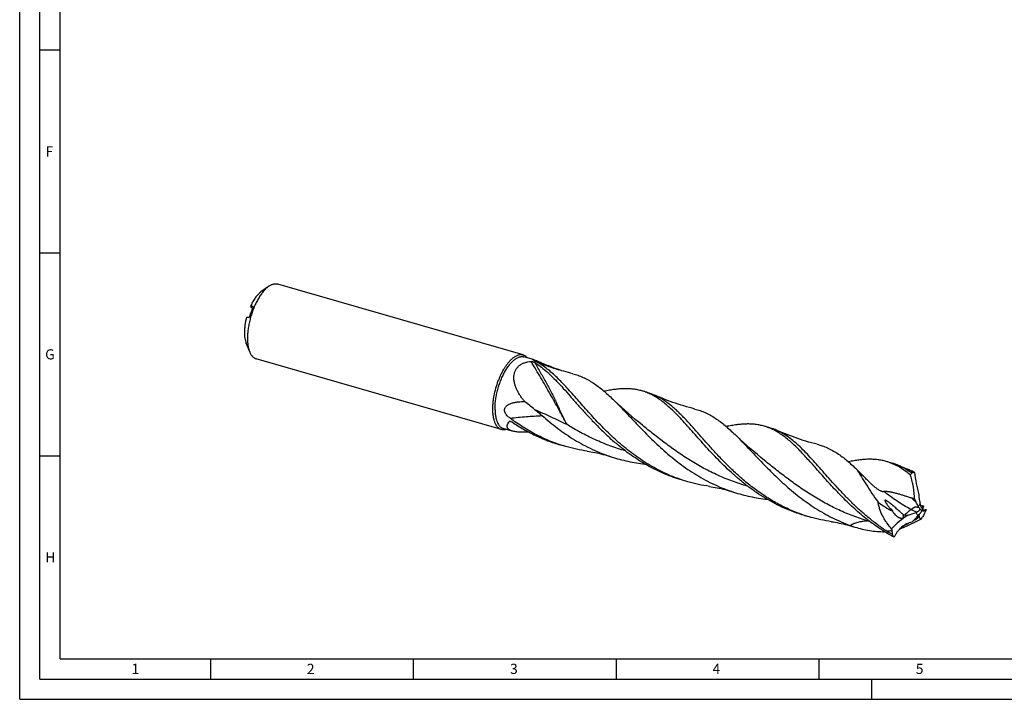
# Model space of a CAD drawing. Units: millimetres. Extents: x 0 to 594, y 0 to 420.
# Drawn here: x 0 to 243, y 0 to 167 of the extents above; entities that cross this region are included whole.
import ezdxf

# ---------------------------------------------------------------- set-up
doc = ezdxf.new("R2010")
doc.units = ezdxf.units.MM
doc.header["$LTSCALE"] = 32.67
doc.layers.add('607765017-000-00-ED1_FORMAT', color=7, linetype='CONTINUOUS')
doc.layers.add('607925289-000_CL', color=7, linetype='CONTINUOUS')
doc.styles.get("Standard").update_dxf_attribs({"font": 'TXT.SHX', "width": 0.7})

msp = doc.modelspace()

# ---------------------------------------------------------------- linework, layer by layer
at = {"layer": '607765017-000-00-ED1_FORMAT', "color": 3, "linetype": 'CONTINUOUS'}
for p, q in [((0, 0), (0, 420)), ((5, 5), (5, 415)), ((5, 160), (10, 160)), ((5, 110), (10, 110)), ((5, 60), (10, 60)), ((47, 10), (47, 5)), ((97, 10), (97, 5)), ((147, 10), (147, 5)), ((197, 10), (197, 5)), ((5, 5), (589, 5)), ((210, 0), (210, 5)), ((0, 0), (594, 0))]:
    msp.add_line(p, q, dxfattribs=at)
at = {"layer": '607765017-000-00-ED1_FORMAT', "color": 7, "linetype": 'CONTINUOUS'}
for q in [(10, 410), (584, 10)]:
    msp.add_line((10, 10), q, dxfattribs=at)
at = {"layer": '607925289-000_CL', "color": 7, "linetype": 'CONTINUOUS'}
for p, q in [((124.067, 84.8708), (63.603, 102.3253)), ((61.3604, 101.7461), (59.4715, 100.3953)), ((56.8527, 96.7983), (57.459, 96.4001)), ((56.6968, 85.5908), (55.8184, 87.7404)), ((118.7497, 66.4511), (58.2857, 83.9055)), ((126.6406, 83.7122), (124.3021, 84.3873)), ((131.5615, 81.6319), (131.9889, 81.489)), ((154.7513, 75.5973), (153.3758, 75.9944)), ((121.411, 66.0985), (119.2064, 66.7349)), ((153.4713, 67.5366), (153.4712, 67.5366)), ((184.868, 66.9034), (183.4925, 67.3005)), ((134.5972, 62.292), (133.2217, 62.6891)), ((183.588, 58.8426), (183.5879, 58.8427)), ((214.9846, 58.2095), (213.6092, 58.6065)), ((219.9361, 55.7909), (220.3298, 55.8592)), ((164.7136, 53.5981), (163.3384, 53.9951)), ((222.0294, 47.7942), (222.0133, 47.7966)), ((194.8306, 44.9041), (193.4551, 45.3012)), ((220.9509, 44.6508), (220.8598, 44.6409))]:
    msp.add_line(p, q, dxfattribs=at)
at = {"layer": '607925289-000_CL', "color": 9, "linetype": 'CONTINUOUS'}
for p, q in [((57.5338, 96.7583), (57.4719, 96.7989)), ((120.7683, 68.4592), (120.6584, 68.4385)), ((120.7684, 68.4585), (120.6584, 68.4385)), ((221.4822, 47.5519), (221.9495, 48.0747)), ((222.0284, 47.7865), (222.015, 47.7897)), ((222.0284, 47.7865), (222.0171, 47.7893)), ((221.3942, 45.2485), (220.9383, 46.0673))]:
    msp.add_line(p, q, dxfattribs=at)
at = {"layer": '607925289-000_CL', "color": 7, "linetype": 'CONTINUOUS'}
for points in [[(136.3247, 80.2275), (135.7975, 80.3632), (135.2447, 80.5105), (134.6947, 80.6625), (134.1476, 80.8189), (133.6034, 80.9798), (133.0622, 81.1452), (132.524, 81.3149), (131.9889, 81.489)], [(153.4713, 67.5366), (152.5907, 68.2509), (151.7017, 68.9876), (150.8275, 69.7278), (149.9679, 70.4716), (149.1234, 71.2186), (148.2949, 71.9675), (147.4829, 72.7179), (146.6871, 73.4698), (146.2021, 73.9362)], [(166.4415, 71.5336), (165.7691, 71.7074), (165.0726, 71.8957), (164.3805, 72.0913), (163.6928, 72.2941), (163.0098, 72.504), (162.3314, 72.7209), (161.6579, 72.9448), (160.9893, 73.1756), (160.3256, 73.4133), (159.667, 73.6576), (159.0136, 73.9087), (158.3654, 74.1663), (157.7224, 74.4304), (157.0849, 74.7009), (156.4777, 74.9666)], [(196.5581, 62.8396), (195.8852, 63.0136), (195.1884, 63.202), (194.4961, 63.3977), (193.8086, 63.6004), (193.1259, 63.8102), (192.448, 64.027), (191.7749, 64.2508), (191.1067, 64.4814), (190.4434, 64.7189), (189.7851, 64.9632), (189.1319, 65.2141), (188.4836, 65.4717), (187.8404, 65.7359), (187.2023, 66.0066), (186.5944, 66.2727)], [(183.588, 58.8426), (182.7075, 59.5569), (181.8189, 60.2932), (180.9453, 61.0329), (180.0869, 61.7757), (179.2437, 62.5214), (178.4157, 63.2699), (177.603, 64.0208), (176.8058, 64.7739), (176.3188, 65.2423)], [(139.8893, 61.1524), (140.3386, 61.0841), (140.8097, 61.0059), (141.2872, 60.9196), (141.771, 60.8251), (142.2609, 60.7222), (142.7567, 60.6107), (143.2584, 60.4902), (143.7655, 60.3607), (144.2777, 60.2221), (144.7945, 60.0741), (145.3158, 59.9167), (145.8246, 59.7551)], [(219.9511, 56.2506), (219.2476, 56.5205), (218.5993, 56.7782), (217.9562, 57.0423), (217.3186, 57.3128), (216.7112, 57.5787)], [(170.0056, 52.4585), (170.4548, 52.3902), (170.9259, 52.312), (171.4035, 52.2258), (171.8873, 52.1313), (172.3772, 52.0284), (172.8731, 51.9168), (173.3748, 51.7963), (173.882, 51.6668), (174.3943, 51.5282), (174.9111, 51.3802), (175.4325, 51.2228), (175.9414, 51.0611)], [(200.123, 43.7645), (200.5723, 43.6962), (201.0433, 43.618), (201.5209, 43.5317), (202.0046, 43.4372), (202.4945, 43.3344), (202.9903, 43.2228), (203.4919, 43.1023), (203.999, 42.9728), (204.5112, 42.8342), (205.028, 42.6863), (205.5492, 42.5289), (205.8636, 42.4299)]]:
    msp.add_lwpolyline(points, dxfattribs=at)
for centre, radius, start, end in [((57.4327, -148.4943), 245.2933, 89.990848, 90.135487), ((56.4618, -131.6489), 225.7552, 89.98459, 90.141745), ((139.2319, 97.8013), 17.7745, 247.452752, 248.983148), ((151.0315, 62.7376), 13.3869, 65.993945, 73.866788), ((-33.4726, -130.8429), 258.1544, 51.588571, 52.273686), ((181.1478, 54.0426), 13.3881, 65.99455, 73.866594), ((211.2659, 45.353), 13.3835, 65.992, 73.867816), ((220.632, 54.1277), 1.7577, 93.304907, 99.900338), ((192.435, -31.4056), 85.5313, 70.788271, 71.33464), ((233.5318, 54.5999), 13.9708, 202.017711, 204.744981), ((217.0115, 47.1824), 2.02, 202.343599, 204.10527), ((187.4437, 12.8406), 44.5699, 47.158901, 48.296625), ((227.716, 28.0934), 19.2094, 109.851803, 110.66078), ((230.2522, 49.8333), 8.4869, 191.959172, 193.964538), ((232.8087, 118.9153), 71.9334, 261.381752, 262.010249), ((243.7953, 34.2797), 24.6304, 150.244886, 151.886032), ((228.8119, 45.3148), 6.5091, 164.9014, 169.476008), ((176.537, 212.4108), 172.1329, 285.528727, 285.830822), ((191.1008, 61.0385), 35.3821, 334.340825, 336.282052), ((205.6668, 82.4419), 39.0706, 251.799363, 253.897806), ((207.7453, 58.7095), 14.807, 275.090983, 276.093282), ((220.2725, 56.6991), 11.4591, 257.281979, 259.535544), ((185.5525, 77.0663), 47.9395, 315.74423, 316.599192), ((203.907, 69.198), 29.884, 304.773555, 305.442758), ((235.6917, 33.1225), 18.7472, 138.188078, 139.69796), ((173.6363, 72.8688), 56.3208, 329.649703, 330.162774), ((381.2568, -46.2107), 183.0245, 149.849537, 150.164141), ((212.7714, 64.0612), 22.7074, 249.390681, 252.289453), ((225.826, 43.2048), 10.9857, 186.417434, 188.760269), ((534.4535, 90.7766), 323.258, 188.762516, 188.919038)]:
    msp.add_arc(centre, radius, start, end, dxfattribs=at)
at = {"layer": '607925289-000_CL', "color": 9, "linetype": 'CONTINUOUS'}
for centre, radius, start, end in [((153.7473, 147.2161), 69.2351, 247.285931, 251.310366), ((129.5269, 21.8174), 47.4571, 100.424772, 100.635311), ((243.4846, 125.5472), 73.434, 250.517802, 251.620201), ((247.1847, 80.9681), 41.614, 228.862969, 230.729503), ((220.2776, 40.601), 7.3957, 70.660077, 76.306872), ((225.6546, 58.5196), 11.8727, 254.054793, 254.607732), ((229.2132, 49.8371), 9.4066, 211.109977, 212.005689), ((221.665, -26.9571), 68.8154, 95.584393, 96.592081)]:
    msp.add_arc(centre, radius, start, end, dxfattribs=at)
at = {"layer": '607925289-000_CL', "color": 7, "linetype": 'CONTINUOUS'}
for centre, major_axis, ratio, start_param, end_param in [((230.6072, 43.861), (-8.3895, 26.3055), 0.25321343, 1.01726583, 1.24073116), ((240.3774, 18.9977), (25.059, -23.4335), 0.69297967, 2.94384153, 3.16730687), ((252.1546, 60.5146), (30.4368, 15.742), 0.12469492, 3.04971772, 3.27318306)]:
    msp.add_ellipse(centre, major_axis=major_axis, ratio=ratio, start_param=start_param, end_param=end_param, dxfattribs=at)
for points, knots in [([(61.3604, 101.7461), (61.5484, 101.8805), (61.8369, 102.0588), (62.2377, 102.2349), (62.525, 102.3273), (62.8064, 102.3835), (63.0811, 102.4031), (63.3475, 102.3857), (63.5196, 102.3494), (63.603, 102.3253)], [0, 0, 0, 0, 0.28947878, 0.4221205, 0.54750631, 0.66661716, 0.78070122, 0.89126043, 1, 1, 1, 1]), ([(60.9444, 101.4171), (60.7283, 101.23), (60.3003, 100.8068), (59.701, 100.0794), (59.1216, 99.2391), (58.5716, 98.2996), (58.0599, 97.2758), (57.5949, 96.1843), (57.1841, 95.0429), (56.8342, 93.8702), (56.551, 92.6853), (56.339, 91.5075), (56.2017, 90.356), (56.1413, 89.2495), (56.1587, 88.2059), (56.2535, 87.2418), (56.4242, 86.3726), (56.5963, 85.8367), (56.6968, 85.5908)], [0, 0, 0, 0, 0.05013471, 0.10531695, 0.16513387, 0.22898932, 0.29615144, 0.36578909, 0.43700215, 0.50884866, 0.58037022, 0.65061682, 0.71867201, 0.78367928, 0.84487115, 0.90160324, 0.95339729, 1, 1, 1, 1]), ([(59.1457, 100.1376), (59.0393, 100.0455), (58.8274, 99.8459), (58.5222, 99.5148), (58.2212, 99.1443), (57.8192, 98.5888), (57.3436, 97.8117), (57.0113, 97.1474), (56.8527, 96.7983)], [0, 0, 0, 0, 0.10347945, 0.21388692, 0.33097258, 0.45435832, 0.71795696, 1, 1, 1, 1]), ([(59.1457, 100.1376), (59.1726, 100.161), (59.2783, 100.2505), (59.3879, 100.3355), (59.4716, 100.3953)], [0, 0, 0, 0, 0.25723536, 1, 1, 1, 1]), ([(60.9444, 101.4171), (60.9787, 101.4469), (61.1136, 101.5612), (61.2536, 101.6697), (61.3604, 101.7461)], [0, 0, 0, 0, 0.25723923, 1, 1, 1, 1]), ([(56.7662, 94.4166), (56.8711, 94.7742), (57.0984, 95.4794), (57.3634, 96.1713), (57.5046, 96.5109)], [0, 0, 0, 0, 0.50334007, 1, 1, 1, 1]), ([(57.4719, 96.7989), (57.4786, 96.7989), (57.4915, 96.7974), (57.5035, 96.792), (57.5087, 96.7886)], [0, 0, 0, 0, 0.51481834, 1, 1, 1, 1]), ([(57.5087, 96.7886), (57.5143, 96.7849), (57.5248, 96.7752), (57.5363, 96.7553), (57.5439, 96.7296), (57.5472, 96.698), (57.5458, 96.6599), (57.5355, 96.5956), (57.5189, 96.5454), (57.5046, 96.5109)], [0, 0, 0, 0, 0.06768088, 0.143175, 0.23182346, 0.33814761, 0.46609429, 0.61892103, 1, 1, 1, 1]), ([(55.9033, 94.1056), (55.8241, 93.8018), (55.6834, 93.1957), (55.5257, 92.2888), (55.425, 91.4033), (55.3827, 90.553), (55.3994, 89.7512), (55.4749, 89.0105), (55.608, 88.3422), (55.741, 87.9298), (55.8184, 87.7404)], [0, 0, 0, 0, 0.14581107, 0.28885267, 0.42732295, 0.55953991, 0.68399997, 0.79944391, 0.90494036, 1, 1, 1, 1]), ([(56.7662, 94.4166), (56.7521, 94.3687), (56.7253, 94.3023), (56.6795, 94.2259), (56.6467, 94.1823), (56.6142, 94.1488), (56.5757, 94.1194), (56.5428, 94.1063), (56.5226, 94.1063)], [0, 0, 0, 0, 0.3626225, 0.51537778, 0.64667177, 0.75832642, 0.8526823, 1, 1, 1, 1]), ([(56.6968, 85.5908), (56.7842, 85.3768), (56.9333, 85.0722), (57.1786, 84.7096), (57.3724, 84.4783), (57.5806, 84.2808), (57.8026, 84.1179), (58.0373, 83.9905), (58.2023, 83.9296), (58.2857, 83.9055)], [0, 0, 0, 0, 0.28947965, 0.42212113, 0.54750687, 0.66661759, 0.78070152, 0.89126058, 1, 1, 1, 1]), ([(121.4083, 83.9626), (121.522, 84.0611), (121.7489, 84.2441), (122.099, 84.4817), (122.4458, 84.672), (122.7876, 84.8138), (123.1226, 84.9062), (123.4493, 84.9483), (123.7655, 84.9394), (123.969, 84.8991), (124.067, 84.8708)], [0, 0, 0, 0, 0.15421291, 0.29850015, 0.43322155, 0.55904342, 0.67699795, 0.78852113, 0.89545793, 1, 1, 1, 1]), ([(116.6171, 71.2872), (116.6127, 71.5665), (116.6209, 72.1379), (116.6803, 73.0093), (116.7863, 73.907), (116.9902, 75.1362), (117.3531, 76.675), (117.8463, 78.1792), (118.3147, 79.3407), (118.6945, 80.1701), (119.101, 80.9549), (119.5303, 81.6873), (119.978, 82.3601), (120.4399, 82.9667), (120.9113, 83.5012), (121.242, 83.8186), (121.4083, 83.9626)], [0, 0, 0, 0, 0.06034522, 0.12336286, 0.18859502, 0.25554341, 0.39243131, 0.52967229, 0.5970565, 0.66288893, 0.72666162, 0.78790197, 0.84618382, 0.90114011, 0.95247797, 1, 1, 1, 1]), ([(117.1626, 71.3696), (117.1568, 71.7388), (117.1764, 72.4988), (117.2887, 73.659), (117.483, 74.8545), (117.7557, 76.0631), (118.1018, 77.2626), (118.5149, 78.4308), (118.9874, 79.5461), (119.5105, 80.5881), (120.0746, 81.5376), (120.6692, 82.3772), (121.1942, 82.9881), (121.6223, 83.4055), (121.9357, 83.674), (122.2484, 83.9049), (122.559, 84.097), (122.8662, 84.2496), (123.1687, 84.3618), (123.4651, 84.4328), (123.7542, 84.4621), (124.0344, 84.4493), (124.2149, 84.4124), (124.3021, 84.3873)], [0, 0, 0, 0, 0.06875241, 0.14137963, 0.21686505, 0.29410139, 0.37192873, 0.44916974, 0.52466437, 0.59730511, 0.66607467, 0.73008859, 0.78864721, 0.8157418, 0.84133264, 0.86542071, 0.88803799, 0.90925328, 0.9291787, 0.94797582, 0.96585964, 0.98309751, 1, 1, 1, 1]), ([(124.4897, 73.3425), (124.2989, 73.571), (123.9291, 74.0358), (123.4146, 74.7595), (122.9495, 75.5082), (122.5435, 76.2813), (122.2089, 77.0763), (121.9601, 77.8882), (121.8139, 78.7082), (121.7883, 79.5218), (121.8822, 80.1823), (122.0319, 80.6814), (122.1801, 81.0362), (122.3644, 81.37), (122.5831, 81.6799), (122.8339, 81.9634), (123.1141, 82.2188), (123.4205, 82.445), (123.8615, 82.7088), (124.4645, 82.9652), (125.2386, 83.1614), (125.7734, 83.226), (126.0447, 83.2445)], [0, 0, 0, 0, 0.06809142, 0.13579805, 0.20301048, 0.26958489, 0.33533756, 0.40004182, 0.46344226, 0.5253033, 0.58551314, 0.61507185, 0.6443064, 0.67329139, 0.70211939, 0.73089292, 0.75971503, 0.78868078, 0.81787105, 0.8771081, 0.9377924, 1, 1, 1, 1]), ([(124.067, 84.8708), (124.1635, 84.843), (124.3542, 84.7701), (124.6227, 84.6126), (124.8735, 84.408), (125.0233, 84.2461), (125.095, 84.1588)], [0, 0, 0, 0, 0.23742579, 0.48012991, 0.7329556, 1, 1, 1, 1]), ([(126.0447, 83.2445), (126.0842, 83.2471), (126.1657, 83.2455), (126.2875, 83.232), (126.4084, 83.2103), (126.5238, 83.1831), (126.6315, 83.1518), (126.7298, 83.1172), (126.8168, 83.0802), (126.8696, 83.0522), (126.8933, 83.0374)], [0, 0, 0, 0, 0.13431881, 0.27603354, 0.41633449, 0.55134135, 0.67892887, 0.79745204, 0.90517941, 1, 1, 1, 1]), ([(127.0134, 83.3507), (126.9834, 83.3658), (126.9251, 83.3957), (126.8405, 83.4404), (126.7611, 83.4838), (126.6877, 83.5255), (126.621, 83.5652), (126.5618, 83.6025), (126.5111, 83.6369), (126.475, 83.664), (126.4515, 83.684), (126.4378, 83.697), (126.4271, 83.7088), (126.4196, 83.7194), (126.4153, 83.7287), (126.4147, 83.7373), (126.4192, 83.7443), (126.4279, 83.7485), (126.4401, 83.7507), (126.4563, 83.7511), (126.4767, 83.7495), (126.5014, 83.746), (126.5304, 83.7405), (126.5775, 83.7298), (126.6146, 83.7197), (126.6406, 83.7122)], [0, 0, 0, 0, 0.10539817, 0.20585235, 0.30076512, 0.38942933, 0.47105007, 0.54467458, 0.60921583, 0.66346173, 0.68632792, 0.70615233, 0.72281444, 0.73627492, 0.74668843, 0.75473046, 0.76216777, 0.77142411, 0.78409153, 0.80092962, 0.82230374, 0.8483965, 0.87927182, 0.9149049, 1, 1, 1, 1]), ([(126.6406, 83.7122), (126.6785, 83.7012), (126.7603, 83.6756), (126.9431, 83.613), (127.2003, 83.5166), (127.5324, 83.3851), (127.8867, 83.24), (128.2536, 83.087), (128.7543, 82.8762), (129.3856, 82.6093), (130.1453, 82.2911), (130.9046, 81.9791), (131.6608, 81.6764), (132.1649, 81.481), (132.4163, 81.3854)], [0, 0, 0, 0, 0.01902202, 0.04126229, 0.09305612, 0.1513188, 0.2133309, 0.27747571, 0.34281204, 0.47503658, 0.60762272, 0.73958156, 0.87045268, 1, 1, 1, 1]), ([(126.8933, 83.0374), (127.3637, 82.7432), (128.3009, 82.092), (129.6632, 80.9789), (131.0275, 79.7176), (131.922, 78.8122), (132.3745, 78.3401)], [0, 0, 0, 0, 0.23004217, 0.47245452, 0.72885275, 1, 1, 1, 1]), ([(148.9267, 62.2001), (147.7543, 63.1698), (145.5121, 65.1796), (142.8914, 67.8381), (140.9089, 69.9782), (139.4925, 71.5531), (138.1282, 73.0963), (136.8103, 74.5926), (135.532, 76.0275), (134.2863, 77.3872), (133.0652, 78.6594), (131.8607, 79.8328), (130.6642, 80.8976), (129.4668, 81.8454), (128.2598, 82.6693), (127.4301, 83.1398), (127.0134, 83.3507)], [0, 0, 0, 0, 0.14932547, 0.29522224, 0.36625019, 0.43563263, 0.50310262, 0.56841018, 0.63133563, 0.69170315, 0.74939719, 0.80437839, 0.85670155, 0.90653182, 0.95415841, 1, 1, 1, 1]), ([(136.3247, 80.2275), (136.7606, 80.1174), (137.6262, 79.8563), (138.8938, 79.3453), (140.1365, 78.7154), (141.361, 77.9694), (142.5745, 77.1112), (143.7846, 76.1463), (144.9988, 75.0815), (145.7987, 74.3269), (146.2021, 73.9362)], [0, 0, 0, 0, 0.11381545, 0.22854604, 0.34558006, 0.46614618, 0.59124942, 0.72163923, 0.85780654, 1, 1, 1, 1]), ([(132.3745, 78.3401), (132.9222, 77.7686), (134.0268, 76.5731), (135.6903, 74.7016), (137.423, 72.7312), (139.2393, 70.6941), (141.1509, 68.6247), (143.1675, 66.5579), (145.2958, 64.5291), (146.7855, 63.2305), (147.5512, 62.5972)], [0, 0, 0, 0, 0.10848399, 0.22305586, 0.34317203, 0.46812144, 0.59709851, 0.72926656, 0.86381365, 1, 1, 1, 1]), ([(153.3758, 75.9944), (153.0306, 76.094), (152.3283, 76.2658), (151.249, 76.4388), (150.139, 76.5301), (148.9957, 76.5427), (147.8168, 76.4808), (146.5999, 76.3491), (145.3431, 76.1528), (144.4948, 75.9863), (144.0637, 75.8948)], [0, 0, 0, 0, 0.11455172, 0.23025337, 0.34819296, 0.46934543, 0.59453457, 0.72441497, 0.85946661, 1, 1, 1, 1]), ([(162.4912, 69.6461), (162.1181, 70.0354), (161.3789, 70.7876), (160.2567, 71.852), (159.1394, 72.8194), (158.0199, 73.683), (156.891, 74.4377), (155.7457, 75.0794), (154.5779, 75.6051), (153.7783, 75.8782), (153.3758, 75.9944)], [0, 0, 0, 0, 0.14393477, 0.28144668, 0.41273103, 0.53822064, 0.65861027, 0.77486246, 0.88818982, 1, 1, 1, 1]), ([(119.6356, 70.6557), (119.6058, 70.7233), (119.5543, 70.8604), (119.5065, 71.0719), (119.4923, 71.2826), (119.5126, 71.4874), (119.5658, 71.6815), (119.6742, 71.921), (119.8703, 72.1853), (120.1657, 72.4445), (120.4993, 72.6564), (120.8582, 72.8296), (121.2345, 72.9707), (121.6231, 73.0845), (122.1543, 73.205), (122.8335, 73.3038), (123.6592, 73.3555), (124.2126, 73.3523), (124.4897, 73.3425)], [0, 0, 0, 0, 0.0340402, 0.06723648, 0.09950248, 0.13088511, 0.16156038, 0.19176693, 0.25150496, 0.31140729, 0.37187052, 0.43295588, 0.49460945, 0.55675136, 0.61930304, 0.74533761, 0.87233524, 1, 1, 1, 1]), ([(146.2021, 73.9362), (146.6772, 73.4762), (147.634, 72.5206), (149.071, 71.0299), (150.5511, 69.4666), (152.0826, 67.8484), (153.6729, 66.1945), (155.3284, 64.5244), (157.0541, 62.858), (158.854, 61.2153), (160.7305, 59.6159), (162.6849, 58.0786), (164.7168, 56.621), (166.8247, 55.2595), (169.0053, 54.0088), (171.2543, 52.8816), (173.5659, 51.8882), (175.1445, 51.3204), (175.9414, 51.0612)], [0, 0, 0, 0, 0.05226201, 0.10685327, 0.16363163, 0.2224008, 0.28292803, 0.34495923, 0.4082334, 0.47249519, 0.53750568, 0.60305149, 0.66895147, 0.73506118, 0.80127441, 0.86752194, 0.93376733, 1, 1, 1, 1]), ([(193.4633, 45.3261), (192.3762, 45.6835), (190.2312, 46.4947), (187.1301, 47.9822), (184.1599, 49.7163), (181.333, 51.6641), (178.6566, 53.7859), (176.1326, 56.0368), (173.7582, 58.3677), (171.5255, 60.7276), (169.4223, 63.0645), (167.743, 64.974), (166.4422, 66.4441), (165.4995, 67.4957), (164.5744, 68.5049), (163.6636, 69.4667), (162.7639, 70.3763), (161.8719, 71.2293), (160.9841, 72.022), (159.8215, 72.9772), (158.6312, 73.8212), (157.406, 74.5267), (156.7881, 74.8287), (156.4777, 74.9666)], [0, 0, 0, 0, 0.07158252, 0.1432238, 0.21489904, 0.28649063, 0.35777003, 0.42839515, 0.49792258, 0.56583283, 0.63156627, 0.69456914, 0.72488799, 0.75434617, 0.78290149, 0.81052398, 0.83719604, 0.86291886, 0.88771184, 0.91161628, 0.95702639, 0.97875376, 1, 1, 1, 1]), ([(118.7497, 66.4511), (118.6701, 66.474), (118.5128, 66.5315), (118.2883, 66.6505), (118.0753, 66.8018), (117.8746, 66.9847), (117.6869, 67.1986), (117.4481, 67.5329), (117.1883, 68.0291), (116.9457, 68.7142), (116.7663, 69.4963), (116.6524, 70.3646), (116.6221, 70.972), (116.6171, 71.2872)], [0, 0, 0, 0, 0.04428022, 0.08923532, 0.13550138, 0.18364485, 0.23414409, 0.28738291, 0.40306866, 0.53220391, 0.67512203, 0.83138819, 1, 1, 1, 1]), ([(117.1626, 71.3696), (117.1674, 71.0675), (117.1965, 70.4854), (117.3057, 69.6533), (117.4776, 68.9038), (117.71, 68.2472), (117.959, 67.7717), (118.1878, 67.4513), (118.3677, 67.2464), (118.5601, 67.0711), (118.7642, 66.926), (118.9794, 66.8121), (119.1301, 66.757), (119.2064, 66.7349)], [0, 0, 0, 0, 0.1686122, 0.32487799, 0.46779612, 0.59693129, 0.71261707, 0.76585592, 0.81635516, 0.86449862, 0.91076467, 0.95571977, 1, 1, 1, 1]), ([(120.8783, 69.2644), (120.7518, 69.3592), (120.5046, 69.5571), (120.1606, 69.8837), (119.8582, 70.2446), (119.698, 70.5147), (119.6356, 70.6557)], [0, 0, 0, 0, 0.25182745, 0.50386141, 0.75436398, 1, 1, 1, 1]), ([(126.9192, 71.4396), (127.2353, 71.1889), (127.8616, 70.6818), (128.4749, 70.1589), (128.7767, 69.893)], [0, 0, 0, 0, 0.50068705, 1, 1, 1, 1]), ([(166.4415, 71.5336), (166.8773, 71.4234), (167.743, 71.1624), (169.0105, 70.6513), (170.2532, 70.0215), (171.4777, 69.2754), (172.6912, 68.4172), (173.9012, 67.4523), (175.1154, 66.3876), (175.9153, 65.633), (176.3188, 65.2423)], [0, 0, 0, 0, 0.11381547, 0.2285462, 0.34558025, 0.46614649, 0.59124984, 0.72163954, 0.85780675, 1, 1, 1, 1]), ([(121.411, 66.0985), (121.3271, 66.1227), (121.167, 66.1742), (120.9423, 66.2656), (120.7439, 66.3684), (120.573, 66.4825), (120.4308, 66.6076), (120.3178, 66.7435), (120.2345, 66.8891), (120.1807, 67.0433), (120.1558, 67.2045), (120.1583, 67.3714), (120.1866, 67.5428), (120.239, 67.718), (120.3139, 67.8962), (120.4453, 68.1436), (120.5683, 68.3216), (120.6584, 68.4385)], [0, 0, 0, 0, 0.0834101, 0.16057006, 0.23151609, 0.29657029, 0.35638806, 0.41197282, 0.46463136, 0.51585028, 0.56711168, 0.6197121, 0.67465236, 0.73261703, 0.79401532, 0.85904295, 1, 1, 1, 1]), ([(120.6584, 68.4385), (120.6698, 68.4532), (120.7031, 68.4776), (120.7416, 68.4886), (120.7622, 68.4925)], [0, 0, 0, 0, 0.47066512, 1, 1, 1, 1]), ([(120.7622, 68.4925), (120.7866, 68.4971), (120.8388, 68.5007), (120.9195, 68.4945), (121.0045, 68.4784), (121.1232, 68.4448), (121.2728, 68.3831), (121.3864, 68.3175), (121.4418, 68.28)], [0, 0, 0, 0, 0.10258815, 0.21455233, 0.33400533, 0.45946999, 0.72384417, 1, 1, 1, 1]), ([(134.5972, 62.292), (133.3594, 62.6493), (130.9167, 63.4878), (127.393, 65.0962), (124.0331, 67.0229), (121.9098, 68.4921), (120.8783, 69.2644)], [0, 0, 0, 0, 0.24984044, 0.49988585, 0.75009772, 1, 1, 1, 1]), ([(121.4418, 68.28), (122.3457, 67.6685), (124.1965, 66.5069), (127.0944, 64.9776), (130.1038, 63.6844), (132.1745, 62.9914), (133.2217, 62.6891)], [0, 0, 0, 0, 0.25012277, 0.50026065, 0.75020936, 1, 1, 1, 1]), ([(128.7764, 69.8933), (129.3922, 69.3508), (130.6476, 68.2823), (132.5983, 66.75), (134.6262, 65.2973), (136.7295, 63.9405), (138.9053, 62.694), (141.1491, 61.5703), (143.455, 60.58), (145.0296, 60.0138), (145.8246, 59.7551)], [0, 0, 0, 0, 0.12325832, 0.24752226, 0.37245125, 0.49777381, 0.62329044, 0.74887117, 0.87444762, 1, 1, 1, 1]), ([(193.4551, 45.3012), (192.6101, 45.5451), (190.9358, 46.0904), (188.4847, 47.0749), (186.1019, 48.2183), (183.7952, 49.5093), (181.5705, 50.9338), (179.432, 52.4755), (177.3824, 54.1154), (175.4224, 55.8331), (173.5513, 57.6064), (171.7663, 59.4123), (170.0632, 61.2272), (168.4361, 63.0275), (166.8779, 64.7895), (165.3798, 66.4909), (163.932, 68.1101), (162.969, 69.1476), (162.4912, 69.6461)], [0, 0, 0, 0, 0.06596729, 0.1319635, 0.19800309, 0.26407305, 0.33012243, 0.39605538, 0.46172796, 0.52694882, 0.59148373, 0.65506281, 0.71739129, 0.77816229, 0.83707152, 0.89383457, 0.94820603, 1, 1, 1, 1]), ([(119.9988, 66.5057), (119.8916, 66.47), (119.6786, 66.4129), (119.3574, 66.3734), (119.0463, 66.3833), (118.8461, 66.4232), (118.7497, 66.4511)], [0, 0, 0, 0, 0.26704002, 0.51986486, 0.76257086, 1, 1, 1, 1]), ([(125.54, 65.8103), (125.1544, 65.8003), (124.582, 65.7921), (123.8291, 65.8033), (123.289, 65.8248), (122.7722, 65.8617), (122.2845, 65.9165), (121.8324, 65.9915), (121.5461, 66.0595), (121.411, 66.0985)], [0, 0, 0, 0, 0.27868453, 0.41344541, 0.54395447, 0.66911393, 0.78769143, 0.8983923, 1, 1, 1, 1]), ([(183.4925, 67.3005), (183.1473, 67.4001), (182.4449, 67.5719), (181.3655, 67.7449), (180.2555, 67.8361), (179.1122, 67.8488), (177.9331, 67.7868), (176.7161, 67.6551), (175.4593, 67.4588), (174.6109, 67.2923), (174.1797, 67.2007)], [0, 0, 0, 0, 0.1145508, 0.23025142, 0.34819059, 0.46934268, 0.59453221, 0.72441291, 0.85946508, 1, 1, 1, 1]), ([(192.608, 60.9521), (192.2348, 61.3414), (191.4956, 62.0936), (190.3734, 63.1581), (189.2561, 64.1254), (188.1366, 64.9891), (187.0077, 65.7438), (185.8625, 66.3854), (184.6946, 66.9112), (183.895, 67.1843), (183.4925, 67.3005)], [0, 0, 0, 0, 0.14393484, 0.28144692, 0.41273126, 0.5382209, 0.65861053, 0.77486279, 0.88818993, 1, 1, 1, 1]), ([(213.765, 41.4033), (212.9981, 41.9053), (211.496, 42.953), (209.3369, 44.6382), (207.2751, 46.4132), (205.3102, 48.2531), (203.4393, 50.1321), (201.658, 52.0235), (199.9598, 53.9005), (198.3365, 55.7366), (196.7782, 57.5062), (195.2737, 59.1854), (193.8107, 60.7518), (192.3755, 62.1858), (190.9537, 63.4703), (189.5303, 64.5908), (188.0904, 65.5356), (187.0947, 66.0504), (186.5943, 66.2727)], [0, 0, 0, 0, 0.07428214, 0.14831, 0.22186399, 0.29466787, 0.36639878, 0.43669891, 0.50519355, 0.5715107, 0.63530383, 0.69627398, 0.75420217, 0.80897908, 0.86063729, 0.90938442, 0.95563135, 1, 1, 1, 1]), ([(176.3188, 65.2423), (176.7775, 64.7981), (177.7013, 63.8765), (179.0883, 62.44), (180.515, 60.9344), (181.989, 59.376), (183.5171, 57.7816), (185.1051, 56.169), (186.7578, 54.5561), (188.479, 52.9611), (190.2712, 51.4015), (192.136, 49.8948), (194.0734, 48.4571), (196.0823, 47.1038), (198.1606, 45.8486), (200.3046, 44.7038), (202.5097, 43.6796), (204.017, 43.0828), (204.7785, 42.807)], [0, 0, 0, 0, 0.05233074, 0.10692083, 0.16364022, 0.22230892, 0.28271188, 0.34461363, 0.40776997, 0.47193985, 0.53689482, 0.60242761, 0.66835848, 0.73453975, 0.80085821, 0.86723485, 0.93362235, 1, 1, 1, 1]), ([(139.8893, 61.1524), (138.9957, 61.2819), (137.217, 61.601), (135.4643, 62.0417), (134.5972, 62.292)], [0, 0, 0, 0, 0.5001147, 1, 1, 1, 1]), ([(163.3384, 53.9951), (162.6136, 54.2044), (161.1756, 54.665), (159.0617, 55.4793), (156.9964, 56.4123), (154.9846, 57.4576), (153.0307, 58.6075), (150.5104, 60.2651), (148.7107, 61.6381), (147.5512, 62.5972)], [0, 0, 0, 0, 0.12500046, 0.25004244, 0.37515251, 0.50032846, 0.62552744, 0.75065692, 1, 1, 1, 1]), ([(164.7136, 53.5982), (163.9889, 53.8074), (162.5508, 54.268), (160.4371, 55.0823), (158.3717, 56.0153), (156.36, 57.0606), (154.4061, 58.2105), (151.8859, 59.868), (150.0862, 61.241), (148.9267, 62.2001)], [0, 0, 0, 0, 0.12500048, 0.25004246, 0.37515252, 0.50032847, 0.62552744, 0.75065692, 1, 1, 1, 1]), ([(215.5387, 39.9167), (214.3099, 40.5837), (211.9198, 42.0376), (208.5544, 44.5165), (205.4166, 47.217), (202.504, 50.052), (200.231, 52.4737), (198.4997, 54.3954), (197.2575, 55.7977), (196.0541, 57.164), (194.885, 58.4834), (193.745, 59.7454), (192.9853, 60.5584), (192.608, 60.9521)], [0, 0, 0, 0, 0.13405743, 0.26777009, 0.40035879, 0.53067886, 0.65730736, 0.71875191, 0.77868855, 0.83693353, 0.89332105, 0.9477114, 1, 1, 1, 1]), ([(196.5581, 62.8396), (196.9889, 62.7308), (197.8445, 62.4733), (199.0975, 61.9703), (200.3262, 61.3514), (201.537, 60.6187), (202.7367, 59.7763), (203.9326, 58.8294), (205.1321, 57.7844), (205.922, 57.0434), (206.3202, 56.6597)], [0, 0, 0, 0, 0.1140282, 0.22894603, 0.3461144, 0.46674133, 0.59182033, 0.72209815, 0.85807118, 1, 1, 1, 1]), ([(145.8246, 59.7551), (146.4972, 59.5363), (147.8541, 59.1336), (149.918, 58.636), (152.0051, 58.2455), (153.408, 58.0556), (154.1113, 57.978)], [0, 0, 0, 0, 0.24996315, 0.49993845, 0.74995169, 1, 1, 1, 1]), ([(213.6092, 58.6065), (213.264, 58.7062), (212.5617, 58.878), (211.4824, 59.051), (210.3724, 59.1422), (209.2291, 59.1548), (208.0502, 59.0929), (206.8333, 58.9612), (205.5765, 58.765), (204.7282, 58.5984), (204.2971, 58.5069)], [0, 0, 0, 0, 0.11455176, 0.23025339, 0.34819311, 0.46934577, 0.59453473, 0.72441519, 0.85946618, 1, 1, 1, 1]), ([(219.5166, 55.2953), (219.0506, 55.6824), (218.1162, 56.406), (216.8854, 57.1942), (215.8898, 57.7239), (215.1417, 58.069), (214.3828, 58.3659), (213.8681, 58.5318), (213.6092, 58.6065)], [0, 0, 0, 0, 0.26644392, 0.51929254, 0.64175773, 0.76228144, 0.88147772, 1, 1, 1, 1]), ([(209.4593, 53.5015), (209.1982, 53.7597), (208.6735, 54.2799), (208.0198, 54.9362), (207.4952, 55.4685), (207.1008, 55.8707), (206.7103, 56.2693), (206.45, 56.5319), (206.3202, 56.6597)], [0, 0, 0, 0, 0.24741738, 0.49776388, 0.6240745, 0.75089311, 0.87727731, 1, 1, 1, 1]), ([(206.3202, 56.6597), (206.5082, 56.3631), (206.8905, 55.7534), (207.6833, 54.4775), (208.7336, 52.7936), (210.0899, 50.7061), (211.0652, 49.3048), (211.5792, 48.5992)], [0, 0, 0, 0, 0.10945841, 0.22425273, 0.46811406, 0.72793276, 1, 1, 1, 1]), ([(218.9933, 56.3176), (218.625, 56.5611), (217.8816, 57.0147), (217.1027, 57.4047), (216.7112, 57.5786)], [0, 0, 0, 0, 0.50753408, 1, 1, 1, 1]), ([(219.9361, 55.7909), (219.7667, 55.8738), (219.5205, 56.0008), (219.2083, 56.1806), (219.0628, 56.2717), (218.9933, 56.3176)], [0, 0, 0, 0, 0.52348769, 0.76883341, 1, 1, 1, 1]), ([(220.5307, 55.8825), (220.4818, 55.9243), (220.3853, 56.0024), (220.2385, 56.1054), (220.0953, 56.1889), (219.9986, 56.2327), (219.9511, 56.2506)], [0, 0, 0, 0, 0.27982873, 0.53940538, 0.77913413, 1, 1, 1, 1]), ([(170.0056, 52.4585), (169.112, 52.588), (167.3333, 52.9072), (165.5807, 53.3478), (164.7136, 53.5982)], [0, 0, 0, 0, 0.50011507, 1, 1, 1, 1]), ([(209.4593, 53.5015), (209.6142, 53.3483), (209.9301, 53.0443), (210.4214, 52.6022), (210.9351, 52.1779), (211.2945, 51.9138), (211.4798, 51.7895)], [0, 0, 0, 0, 0.24652069, 0.4959142, 0.74756192, 1, 1, 1, 1]), ([(219.5166, 55.2953), (219.5823, 55.3863), (219.7152, 55.5577), (219.8618, 55.7176), (219.9361, 55.7909)], [0, 0, 0, 0, 0.51817463, 1, 1, 1, 1]), ([(220.5799, 49.3623), (220.5723, 49.6256), (220.5446, 50.1575), (220.4716, 50.9576), (220.3699, 51.7591), (220.2424, 52.548), (220.092, 53.3091), (219.9214, 54.0268), (219.7336, 54.6863), (219.5912, 55.1009), (219.5166, 55.2953)], [0, 0, 0, 0, 0.13058784, 0.26399416, 0.39823647, 0.53110018, 0.66014328, 0.78282068, 0.89674641, 1, 1, 1, 1]), ([(175.9414, 51.0612), (176.614, 50.8423), (177.9709, 50.4396), (180.0348, 49.9421), (182.1218, 49.5515), (183.5247, 49.3617), (184.2279, 49.2841)], [0, 0, 0, 0, 0.24996316, 0.49993846, 0.74995171, 1, 1, 1, 1]), ([(211.4798, 51.7895), (211.5463, 51.7448), (211.6802, 51.6579), (211.8844, 51.5361), (212.0901, 51.4262), (212.2946, 51.3325), (212.4642, 51.2713), (212.5951, 51.2376), (212.6859, 51.2217), (212.7699, 51.2154), (212.8456, 51.2192), (212.9116, 51.2331), (212.9505, 51.2498), (212.9675, 51.2596)], [0, 0, 0, 0, 0.14746427, 0.29359573, 0.43721658, 0.57628292, 0.70727876, 0.76814152, 0.82481901, 0.87654384, 0.92283706, 0.96375063, 1, 1, 1, 1]), ([(212.9675, 51.2596), (212.977, 51.265), (212.9998, 51.274), (213.0389, 51.2828), (213.0851, 51.2886), (213.1558, 51.293), (213.2511, 51.2931), (213.37, 51.2881), (213.4923, 51.2796), (213.6568, 51.2649), (213.8615, 51.242), (214.1045, 51.2091), (214.3435, 51.1719), (214.5781, 51.1309), (214.8086, 51.0865), (215.0352, 51.0391), (215.3313, 50.9726), (215.6947, 50.8836), (216.1241, 50.7701), (216.5468, 50.6522), (216.9647, 50.531), (217.5152, 50.3666), (218.1963, 50.1556), (219.0059, 49.8953), (219.5418, 49.7171), (219.8085, 49.627)], [0, 0, 0, 0, 0.00461433, 0.01032103, 0.01696745, 0.02432339, 0.04037901, 0.05738779, 0.07480464, 0.09236673, 0.12745509, 0.16217113, 0.19637718, 0.23005295, 0.26322668, 0.29594543, 0.32826745, 0.39194721, 0.45465602, 0.51666487, 0.5781497, 0.6392239, 0.76041495, 0.88060737, 1, 1, 1, 1]), ([(214.9092, 41.9769), (214.4971, 42.4449), (213.9149, 43.1817), (213.2309, 44.2286), (212.6141, 45.3201), (212.1116, 46.4747), (211.7536, 47.6764), (211.6276, 48.2904), (211.5792, 48.5992)], [0, 0, 0, 0, 0.24916067, 0.37419929, 0.49943021, 0.74992614, 0.87511739, 1, 1, 1, 1]), ([(211.5792, 48.5992), (212.1341, 48.1708), (213.2808, 47.3706), (214.5114, 46.7035), (215.1431, 46.4145)], [0, 0, 0, 0, 0.50226739, 1, 1, 1, 1]), ([(213.8731, 48.7816), (213.8349, 48.808), (213.7582, 48.8599), (213.6607, 48.9219), (213.5815, 48.9686), (213.5218, 49.0013), (213.462, 49.0309), (213.403, 49.0556), (213.3544, 49.0703), (213.3176, 49.0755), (213.2934, 49.0752), (213.2724, 49.0703), (213.2557, 49.0603), (213.2441, 49.0459), (213.2373, 49.0286), (213.2344, 49.0094), (213.2344, 48.9812), (213.2406, 48.9436), (213.2538, 48.8972), (213.2715, 48.8491), (213.2926, 48.8001), (213.3245, 48.733), (213.3695, 48.6485), (213.4286, 48.5471), (213.514, 48.4097), (213.6288, 48.2379), (213.7752, 48.0327), (213.929, 47.8274), (214.0889, 47.6225), (214.254, 47.4183), (214.4238, 47.2149), (214.5979, 47.0127), (214.8358, 46.7439), (215.019, 46.5454), (215.1431, 46.4145)], [0, 0, 0, 0, 0.03477772, 0.06944488, 0.08666631, 0.10372738, 0.12049065, 0.13667222, 0.15167514, 0.15842218, 0.16445902, 0.16972999, 0.17439606, 0.17881672, 0.18333937, 0.18814831, 0.19328961, 0.20446617, 0.21660499, 0.22945136, 0.24283061, 0.25662437, 0.28514686, 0.31459116, 0.34471087, 0.40642042, 0.46956625, 0.53376908, 0.59879475, 0.66449059, 0.73074934, 0.79748941, 0.86464497, 1, 1, 1, 1]), ([(217.0949, 46.1164), (216.8366, 46.347), (216.446, 46.6897), (215.9201, 47.1418), (215.5222, 47.4789), (215.1206, 47.8135), (214.7141, 48.1449), (214.3699, 48.4165), (214.0889, 48.6283), (213.9457, 48.7314), (213.8731, 48.7816)], [0, 0, 0, 0, 0.24829399, 0.37270355, 0.49733885, 0.62227252, 0.74761095, 0.87349312, 0.93667875, 1, 1, 1, 1]), ([(221.4822, 47.5519), (221.4238, 47.6469), (221.1928, 48.0369), (220.9869, 48.4416), (220.8438, 48.752)], [0, 0, 0, 0, 0.2460361, 1, 1, 1, 1]), ([(221.5868, 50.3771), (221.6264, 49.9913), (221.7274, 49.2203), (221.8688, 48.4556), (221.9495, 48.0747)], [0, 0, 0, 0, 0.49892722, 1, 1, 1, 1]), ([(215.1676, 46.3574), (215.1999, 46.2852), (215.2726, 46.1444), (215.4417, 45.8779), (215.6888, 45.5714), (216.0269, 45.2461), (216.2769, 45.0592), (216.4072, 44.9757)], [0, 0, 0, 0, 0.12632147, 0.25242566, 0.50347089, 0.75281744, 1, 1, 1, 1]), ([(221.1928, 46.1612), (221.2709, 46.1894), (221.4249, 46.2641), (221.634, 46.4145), (221.7855, 46.5695), (221.882, 46.7077), (221.9197, 46.7806), (221.9349, 46.8175)], [0, 0, 0, 0, 0.24564442, 0.50251306, 0.75850957, 0.88202347, 1, 1, 1, 1]), ([(221.7249, 47.1894), (221.7035, 47.2189), (221.6193, 47.3375), (221.5393, 47.4591), (221.4822, 47.5519)], [0, 0, 0, 0, 0.25064618, 1, 1, 1, 1]), ([(221.9349, 46.8175), (221.9047, 46.8844), (221.8409, 47.012), (221.7654, 47.1334), (221.7249, 47.1894)], [0, 0, 0, 0, 0.51473246, 1, 1, 1, 1]), ([(221.9349, 46.8175), (221.9732, 46.7901), (222.1294, 46.6811), (222.2898, 46.5782), (222.4122, 46.5036)], [0, 0, 0, 0, 0.24752744, 1, 1, 1, 1]), ([(222.0162, 47.7852), (222.0372, 47.7005), (222.092, 47.5363), (222.1912, 47.3469), (222.2868, 47.214), (222.3626, 47.1292), (222.4419, 47.06), (222.4989, 47.0241), (222.5275, 47.0103)], [0, 0, 0, 0, 0.27492185, 0.54255264, 0.6695143, 0.78939273, 0.90020715, 1, 1, 1, 1]), ([(222.4986, 47.0388), (222.4987, 47.0412), (222.4994, 47.0526), (222.5014, 47.064), (222.5033, 47.0728)], [0, 0, 0, 0, 0.21256559, 1, 1, 1, 1]), ([(222.4996, 47.0249), (222.4994, 47.026), (222.4987, 47.0305), (222.4986, 47.0352), (222.4986, 47.0388)], [0, 0, 0, 0, 0.22336518, 1, 1, 1, 1]), ([(222.5033, 47.0728), (222.5063, 47.0869), (222.5192, 47.1411), (222.5363, 47.1943), (222.5518, 47.2326)], [0, 0, 0, 0, 0.25898757, 1, 1, 1, 1]), ([(222.5518, 47.2326), (222.5562, 47.2434), (222.5731, 47.2848), (222.5909, 47.3258), (222.6045, 47.3558)], [0, 0, 0, 0, 0.26251393, 1, 1, 1, 1]), ([(222.8102, 47.6802), (222.7753, 47.5836), (222.7132, 47.4025), (222.64, 47.1473), (222.6004, 46.9568), (222.5856, 46.8239), (222.5829, 46.7397), (222.5882, 46.6658), (222.6018, 46.6023), (222.624, 46.5492), (222.6554, 46.507), (222.6965, 46.4768), (222.7462, 46.4594), (222.8039, 46.4546), (222.8443, 46.459), (222.8656, 46.4628)], [0, 0, 0, 0, 0.21398322, 0.39844065, 0.55263645, 0.6183607, 0.67662316, 0.7277328, 0.77228988, 0.81135104, 0.84662007, 0.88050338, 0.91578257, 0.95499013, 1, 1, 1, 1]), ([(222.6045, 47.3558), (222.6237, 47.3977), (222.6611, 47.4742), (222.7048, 47.5473), (222.7269, 47.5794)], [0, 0, 0, 0, 0.54175167, 1, 1, 1, 1]), ([(222.7269, 47.5794), (222.7336, 47.5891), (222.759, 47.6245), (222.7874, 47.6579), (222.8102, 47.6802)], [0, 0, 0, 0, 0.27007452, 1, 1, 1, 1]), ([(222.8656, 46.4628), (222.9087, 46.4705), (223.0031, 46.5006), (223.1507, 46.5728), (223.3182, 46.6766), (223.4336, 46.7601), (223.4945, 46.8066)], [0, 0, 0, 0, 0.18206241, 0.40875003, 0.68163387, 1, 1, 1, 1]), ([(200.123, 43.7645), (199.2293, 43.8941), (197.4505, 44.213), (195.6978, 44.6538), (194.8306, 44.9041)], [0, 0, 0, 0, 0.50011472, 1, 1, 1, 1]), ([(209.0592, 43.9609), (208.8723, 43.9443), (208.4989, 43.907), (207.9404, 43.8377), (207.3843, 43.7522), (206.8321, 43.6463), (206.2862, 43.5138), (205.8398, 43.373), (205.4931, 43.2343), (205.2407, 43.1144), (204.9996, 42.9752), (204.8493, 42.8662), (204.7785, 42.807)], [0, 0, 0, 0, 0.12545958, 0.25087571, 0.3762412, 0.50153459, 0.6267107, 0.75167468, 0.81404224, 0.87627187, 0.93829404, 1, 1, 1, 1]), ([(216.4072, 44.9757), (216.4861, 44.9251), (216.6477, 44.8311), (216.8607, 44.7355), (217.0364, 44.6778), (217.1702, 44.646), (217.2834, 44.6316), (217.374, 44.6298), (217.4635, 44.6354), (217.552, 44.654), (217.6339, 44.6902), (217.6904, 44.727), (217.7398, 44.7735), (217.7939, 44.8479), (217.8353, 44.9588), (217.8474, 45.1008), (217.8327, 45.2441), (217.7991, 45.3848), (217.7674, 45.4761), (217.7498, 45.5211)], [0, 0, 0, 0, 0.12645484, 0.25179089, 0.31397407, 0.37573963, 0.43701417, 0.46746762, 0.497786, 0.55796884, 0.5880233, 0.61813994, 0.64845461, 0.67910075, 0.74142559, 0.80520567, 0.86982299, 0.93483238, 1, 1, 1, 1]), ([(222.2385, 44.4107), (221.7858, 44.179), (220.8768, 43.7224), (219.5071, 43.0633), (218.1439, 42.439), (217.2342, 42.0468), (216.7834, 41.8599)], [0, 0, 0, 0, 0.2532816, 0.50664028, 0.75698078, 1, 1, 1, 1]), ([(218.1912, 45.4306), (218.2579, 45.4183), (218.5247, 45.3791), (218.7959, 45.3751), (218.9972, 45.3862)], [0, 0, 0, 0, 0.25165498, 1, 1, 1, 1]), ([(218.9972, 45.3862), (219.3189, 45.4879), (219.9686, 45.708), (220.6124, 45.9444), (220.9383, 46.0673)], [0, 0, 0, 0, 0.49202216, 1, 1, 1, 1]), ([(220.2684, 44.0056), (220.3427, 44.0459), (220.489, 44.1265), (220.6692, 44.2289), (220.8092, 44.3108), (220.9108, 44.3714), (221.0092, 44.4314), (221.104, 44.4908), (221.1942, 44.549), (221.2787, 44.6058), (221.3445, 44.6522), (221.3927, 44.6883), (221.4251, 44.7137), (221.4541, 44.7378), (221.4791, 44.7604), (221.4993, 44.781), (221.5124, 44.7971), (221.5192, 44.8088), (221.5221, 44.8162), (221.523, 44.8228), (221.5216, 44.8287), (221.5175, 44.8333), (221.5111, 44.8363), (221.5027, 44.8381), (221.4964, 44.8384), (221.4929, 44.8385)], [0, 0, 0, 0, 0.16427406, 0.32460196, 0.40287201, 0.47958971, 0.55445267, 0.62706181, 0.69688557, 0.76318713, 0.82486692, 0.85347937, 0.88025008, 0.90484094, 0.92682434, 0.94568483, 0.96085674, 0.96692613, 0.97197962, 0.9761387, 0.97973814, 0.98338322, 0.9877256, 0.99319519, 1, 1, 1, 1]), ([(221.3942, 45.2485), (221.3126, 45.1525), (220.9835, 44.7718), (220.6428, 44.4013), (220.3836, 44.1271)], [0, 0, 0, 0, 0.25037724, 1, 1, 1, 1]), ([(221.4929, 44.8385), (221.4868, 44.8385), (221.4732, 44.8375), (221.4415, 44.8325), (221.3947, 44.8209), (221.3321, 44.8016), (221.2625, 44.7773), (221.1882, 44.7493), (221.0835, 44.7075), (221.0042, 44.674), (220.9509, 44.6508)], [0, 0, 0, 0, 0.03182921, 0.07075118, 0.16710674, 0.28288592, 0.41240805, 0.55135374, 0.69678246, 1, 1, 1, 1]), ([(221.2364, 44.8516), (221.2772, 44.8806), (221.4241, 44.9877), (221.5664, 45.1011), (221.6661, 45.1872)], [0, 0, 0, 0, 0.27560572, 1, 1, 1, 1]), ([(221.6661, 45.1872), (221.6835, 45.2397), (221.7505, 45.4366), (221.8241, 45.6313), (221.8839, 45.7717)], [0, 0, 0, 0, 0.26613705, 1, 1, 1, 1]), ([(222.0709, 45.8862), (222.0381, 45.8701), (221.9088, 45.799), (221.7927, 45.7036), (221.7187, 45.6211)], [0, 0, 0, 0, 0.24817958, 1, 1, 1, 1]), ([(205.8636, 42.4299), (206.4502, 42.2426), (207.6406, 41.9148), (209.4618, 41.5651), (211.3105, 41.3538), (212.5524, 41.3024), (213.1747, 41.2978)], [0, 0, 0, 0, 0.24881755, 0.49824205, 0.74857761, 1, 1, 1, 1]), ([(215.1042, 40.6591), (214.8752, 40.7695), (214.42, 41.0022), (213.9798, 41.2628), (213.7651, 41.4033)], [0, 0, 0, 0, 0.49767769, 1, 1, 1, 1]), ([(219.8883, 43.6111), (219.4464, 43.5407), (218.5473, 43.2551), (217.5419, 42.6064), (216.8169, 41.9195), (216.3184, 41.3157), (215.8856, 40.6448), (215.6462, 40.164), (215.5387, 39.9167)], [0, 0, 0, 0, 0.22598397, 0.4694095, 0.5976026, 0.72934139, 0.86381838, 1, 1, 1, 1]), ([(217.283, 42.3483), (217.43, 42.4339), (218.0034, 42.7703), (218.5728, 43.1137), (218.9934, 43.3742)], [0, 0, 0, 0, 0.25579387, 1, 1, 1, 1]), ([(215.5387, 39.9167), (215.4984, 39.9741), (215.3388, 40.2126), (215.199, 40.4642), (215.1042, 40.6591)], [0, 0, 0, 0, 0.24447552, 1, 1, 1, 1])]:
    msp.add_open_spline(points, degree=3, knots=knots, dxfattribs=at)
at = {"layer": '607925289-000_CL', "color": 9, "linetype": 'CONTINUOUS'}
for points, knots in [([(134.8337, 67.7661), (134.1992, 68.983), (132.8646, 71.4786), (130.743, 75.2834), (128.4583, 79.232), (126.8643, 81.8959), (126.0447, 83.2445)], [0, 0, 0, 0, 0.23127734, 0.47687738, 0.73407401, 1, 1, 1, 1]), ([(126.8933, 83.0374), (127.3997, 82.185), (128.3927, 80.4872), (129.589, 78.3525), (130.4999, 76.6517), (131.1533, 75.3904), (131.7791, 74.1399), (132.1838, 73.3088), (132.3828, 72.8964)], [0, 0, 0, 0, 0.25784714, 0.51149301, 0.63635112, 0.75959566, 0.88092143, 1, 1, 1, 1]), ([(134.8337, 67.7661), (134.637, 68.1765), (134.2383, 69.0087), (133.6344, 70.2748), (133.016, 71.5753), (132.5967, 72.4528), (132.3827, 72.8964)], [0, 0, 0, 0, 0.24017396, 0.48686675, 0.74015406, 1, 1, 1, 1]), ([(126.9199, 71.4391), (127.5829, 71.1393), (128.9067, 70.5347), (130.8875, 69.6185), (132.8627, 68.6946), (134.1772, 68.0756), (134.8337, 67.7661)], [0, 0, 0, 0, 0.25021226, 0.50042408, 0.75041608, 1, 1, 1, 1]), ([(120.8784, 69.2644), (122.2121, 69.4265), (124.8422, 69.6839), (127.4799, 69.8378), (128.7768, 69.8929)], [0, 0, 0, 0, 0.50862103, 1, 1, 1, 1]), ([(149.291, 61.215), (148.0078, 61.5775), (145.4708, 62.4039), (141.7803, 63.9337), (138.2274, 65.7225), (135.9487, 67.0656), (134.8337, 67.7661)], [0, 0, 0, 0, 0.25121741, 0.50204974, 0.75192828, 1, 1, 1, 1]), ([(179.4067, 52.5214), (178.1595, 52.8736), (175.693, 53.6741), (172.1013, 55.1494), (168.6382, 56.8715), (165.3187, 58.8005), (162.1498, 60.8872), (159.1313, 63.0748), (156.2552, 65.3025), (154.3892, 66.7997), (153.4713, 67.5366)], [0, 0, 0, 0, 0.12876506, 0.25734497, 0.38546935, 0.51273641, 0.63858321, 0.76229391, 0.88304737, 1, 1, 1, 1]), ([(209.0592, 43.9609), (207.8349, 44.3194), (205.4143, 45.129), (201.8902, 46.6073), (198.4924, 48.3216), (195.2344, 50.2332), (192.1226, 52.2944), (189.1562, 54.4508), (186.3276, 56.6441), (184.4914, 58.1174), (183.588, 58.8426)], [0, 0, 0, 0, 0.12881675, 0.25742697, 0.38555805, 0.51280776, 0.63861909, 0.76229069, 0.88302358, 1, 1, 1, 1]), ([(219.7016, 46.7744), (219.0996, 47.0916), (217.9155, 47.7588), (216.1996, 48.8495), (214.549, 50.0162), (213.4876, 50.8394), (212.9675, 51.2596)], [0, 0, 0, 0, 0.25192506, 0.50288887, 0.75244725, 1, 1, 1, 1]), ([(219.7016, 46.7744), (219.431, 46.5655), (218.9104, 46.1358), (218.4225, 45.6694), (218.1912, 45.4306)], [0, 0, 0, 0, 0.50703292, 1, 1, 1, 1]), ([(221.7249, 47.1894), (221.6817, 47.2002), (221.5952, 47.2219), (221.4652, 47.2547), (221.3563, 47.2803), (221.2689, 47.2997), (221.2032, 47.3135), (221.1374, 47.326), (221.0716, 47.3365), (221.0057, 47.345), (220.9398, 47.351), (220.874, 47.3531), (220.8084, 47.35), (220.743, 47.3445), (220.6783, 47.3303), (220.6144, 47.3111), (220.5612, 47.2926), (220.5193, 47.2742), (220.4883, 47.2584), (220.4574, 47.2415), (220.416, 47.2177), (220.3644, 47.1859), (220.3034, 47.1449), (220.2427, 47.1019), (220.1819, 47.0584), (220.1214, 47.0146), (220.0613, 46.9713), (220.0012, 46.9298), (219.941, 46.8912), (219.8811, 46.8554), (219.8217, 46.8231), (219.7621, 46.7958), (219.7216, 46.7813), (219.7016, 46.7744)], [0, 0, 0, 0, 0.06079734, 0.12193262, 0.18310217, 0.21369713, 0.24429109, 0.27479574, 0.30517558, 0.33543704, 0.36557564, 0.39551343, 0.42532746, 0.45524374, 0.48517339, 0.51549579, 0.54642206, 0.56210565, 0.57796465, 0.59401416, 0.61024503, 0.64321073, 0.6767587, 0.71070691, 0.7448444, 0.77894017, 0.81275864, 0.84608058, 0.87872216, 0.91050109, 0.94129124, 0.97112132, 1, 1, 1, 1]), ([(219.7016, 46.7744), (219.9472, 46.6543), (220.4377, 46.4331), (220.9419, 46.2446), (221.1928, 46.1612)], [0, 0, 0, 0, 0.50837026, 1, 1, 1, 1])]:
    msp.add_open_spline(points, degree=3, knots=knots, dxfattribs=at)

# ---------------------------------------------------------------- texts
at = {"layer": '607765017-000-00-ED1_FORMAT', "color": 2, "linetype": 'CONTINUOUS', "char_height": 2.5, "attachment_point": 1, "line_spacing_factor": 0.9}
for s, insert, width in [('F', (6.369, 136.25), 3.392857), ('G', (6.2798, 86.25), 3.660714), ('H', (6.2798, 36.25), 3.660714), ('1', (27.5476, 8.75), 2.857143), ('2', (70.7798, 8.75), 3.660714), ('3', (120.869, 8.75), 3.392857), ('4', (170.7798, 8.75), 3.660714), ('5', (220.869, 8.75), 3.392857)]:
    msp.add_mtext(s, dxfattribs=dict(at, insert=insert, width=width))

doc.saveas('drawing.dxf')
